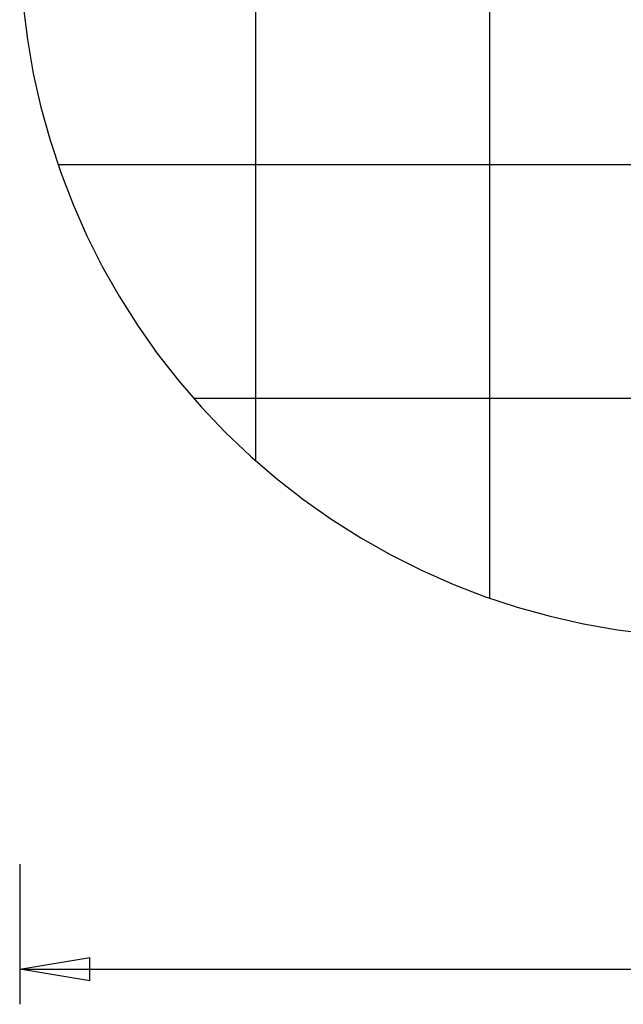
# Model space of a CAD drawing. Extents: x 1008 to 1059.5, y -568.4 to -515.6.
# Drawn here: x 1008 to 1020.9, y -568.4 to -547.4 of the extents above; entities that cross this region are included whole.
import ezdxf

# ---------------------------------------------------------------- set-up
doc = ezdxf.new("R2010")
doc.units = 0
doc.linetypes.add('NEW_LINE25', pattern=[0])
doc.layers.get('0').update_dxf_attribs({"linetype": 'CONTINUOUS'})

msp = doc.modelspace()

# ---------------------------------------------------------------- linework, layer by layer
at = {"color": 0}
for points in [[(1018.0181, -559.73), (1018.0181, -516.4085)], [(1018.0181, -559.73), (1018.0181, -516.4085)], [(1018.0181, -559.73), (1018.0181, -516.4085)], [(1018.0181, -559.73), (1018.0181, -516.4085)], [(1018.0181, -559.73), (1018.0181, -516.4085)], [(1018.0181, -559.73), (1018.0181, -516.4085)], [(1018.0181, -559.73), (1018.0181, -516.4085)], [(1018.0181, -559.73), (1018.0181, -516.4085)], [(1018.0181, -559.73), (1018.0181, -516.4085)], [(1018.0181, -559.73), (1018.0181, -516.4085)], [(1018.0181, -559.73), (1018.0181, -516.4085)], [(1018.0181, -559.73), (1018.0181, -516.4085)], [(1018.0181, -559.73), (1018.0181, -516.4085)], [(1018.0181, -559.73), (1018.0181, -516.4085)], [(1018.0181, -559.73), (1018.0181, -516.4085)], [(1018.0181, -559.73), (1018.0181, -516.4085)], [(1018.0181, -559.73), (1018.0181, -516.4085)], [(1018.0181, -559.73), (1018.0181, -516.4085)], [(1018.0181, -559.73), (1018.0181, -516.4085)], [(1018.0181, -559.73), (1018.0181, -516.4085)], [(1018.0181, -559.73), (1018.0181, -516.4085)], [(1013.0181, -556.7968), (1013.0181, -519.3417)], [(1013.0181, -556.7968), (1013.0181, -519.3417)], [(1013.0181, -556.7968), (1013.0181, -519.3417)], [(1013.0181, -556.7968), (1013.0181, -519.3417)], [(1013.0181, -556.7968), (1013.0181, -519.3417)], [(1013.0181, -556.7968), (1013.0181, -519.3417)], [(1013.0181, -556.7968), (1013.0181, -519.3417)], [(1013.0181, -556.7968), (1013.0181, -519.3417)], [(1013.0181, -556.7968), (1013.0181, -519.3417)], [(1013.0181, -556.7968), (1013.0181, -519.3417)], [(1013.0181, -556.7968), (1013.0181, -519.3417)], [(1013.0181, -556.7968), (1013.0181, -519.3417)], [(1013.0181, -556.7968), (1013.0181, -519.3417)], [(1013.0181, -556.7968), (1013.0181, -519.3417)], [(1013.0181, -556.7968), (1013.0181, -519.3417)], [(1013.0181, -556.7968), (1013.0181, -519.3417)], [(1013.0181, -556.7968), (1013.0181, -519.3417)], [(1013.0181, -556.7968), (1013.0181, -519.3417)], [(1013.0181, -556.7968), (1013.0181, -519.3417)], [(1013.0181, -556.7968), (1013.0181, -519.3417)], [(1013.0181, -556.7968), (1013.0181, -519.3417)], [(1008.7855, -550.4619), (1008.7855, -550.4619)], [(1050.3451, -550.4619), (1008.7855, -550.4619)], [(1050.3451, -550.4619), (1008.7855, -550.4619)], [(1050.3451, -550.4619), (1008.7855, -550.4619)], [(1050.3451, -550.4619), (1008.7855, -550.4619)], [(1050.3451, -550.4619), (1008.7855, -550.4619)], [(1050.3451, -550.4619), (1008.7855, -550.4619)], [(1050.3451, -550.4619), (1008.7855, -550.4619)], [(1050.3451, -550.4619), (1008.7855, -550.4619)], [(1050.3451, -550.4619), (1008.7855, -550.4619)], [(1050.3451, -550.4619), (1008.7855, -550.4619)], [(1050.3451, -550.4619), (1008.7855, -550.4619)], [(1050.3451, -550.4619), (1008.7855, -550.4619)], [(1050.3451, -550.4619), (1008.7855, -550.4619)], [(1050.3451, -550.4619), (1008.7855, -550.4619)], [(1050.3451, -550.4619), (1008.7855, -550.4619)], [(1050.3451, -550.4619), (1008.7855, -550.4619)], [(1050.3451, -550.4619), (1008.7855, -550.4619)], [(1050.3451, -550.4619), (1008.7855, -550.4619)], [(1050.3451, -550.4619), (1008.7855, -550.4619)], [(1050.3451, -550.4619), (1008.7855, -550.4619)], [(1050.3451, -550.4619), (1008.7855, -550.4619)], [(1011.6897, -555.4619), (1011.6897, -555.4619)], [(1047.4409, -555.4619), (1011.6897, -555.4619)], [(1047.4409, -555.4619), (1011.6897, -555.4619)], [(1047.4409, -555.4619), (1011.6897, -555.4619)], [(1047.4409, -555.4619), (1011.6897, -555.4619)], [(1047.4409, -555.4619), (1011.6897, -555.4619)], [(1047.4409, -555.4619), (1011.6897, -555.4619)], [(1047.4409, -555.4619), (1011.6897, -555.4619)], [(1047.4409, -555.4619), (1011.6897, -555.4619)], [(1047.4409, -555.4619), (1011.6897, -555.4619)], [(1047.4409, -555.4619), (1011.6897, -555.4619)], [(1047.4409, -555.4619), (1011.6897, -555.4619)], [(1047.4409, -555.4619), (1011.6897, -555.4619)], [(1047.4409, -555.4619), (1011.6897, -555.4619)], [(1047.4409, -555.4619), (1011.6897, -555.4619)], [(1047.4409, -555.4619), (1011.6897, -555.4619)], [(1047.4409, -555.4619), (1011.6897, -555.4619)], [(1047.4409, -555.4619), (1011.6897, -555.4619)], [(1047.4409, -555.4619), (1011.6897, -555.4619)], [(1047.4409, -555.4619), (1011.6897, -555.4619)], [(1047.4409, -555.4619), (1011.6897, -555.4619)], [(1047.4409, -555.4619), (1011.6897, -555.4619)], [(1013.0181, -556.7968), (1013.0181, -556.7968)], [(1018.0181, -559.73), (1018.0181, -559.73)], [(1007.9651, -565.4142), (1007.9651, -565.4142)], [(1007.9651, -565.4142), (1007.9651, -568.4142)], [(1007.9651, -565.4142), (1007.9651, -568.4142)], [(1007.9651, -565.4142), (1007.9651, -568.4142)], [(1007.9651, -565.4142), (1007.9651, -568.4142)], [(1007.9651, -565.4142), (1007.9651, -568.4142)], [(1007.9651, -565.4142), (1007.9651, -568.4142)], [(1007.9651, -565.4142), (1007.9651, -568.4142)], [(1007.9651, -565.4142), (1007.9651, -568.4142)], [(1007.9651, -565.4142), (1007.9651, -568.4142)], [(1007.9651, -565.4142), (1007.9651, -568.4142)], [(1007.9651, -565.4142), (1007.9651, -568.4142)], [(1007.9651, -565.4142), (1007.9651, -568.4142)], [(1007.9651, -565.4142), (1007.9651, -568.4142)], [(1007.9651, -565.4142), (1007.9651, -568.4142)], [(1007.9651, -565.4142), (1007.9651, -568.4142)], [(1007.9651, -565.4142), (1007.9651, -568.4142)], [(1007.9651, -565.4142), (1007.9651, -568.4142)], [(1007.9651, -565.4142), (1007.9651, -568.4142)], [(1007.9651, -565.4142), (1007.9651, -568.4142)], [(1007.9651, -565.4142), (1007.9651, -568.4142)], [(1007.9651, -565.4142), (1007.9651, -568.4142)], [(1007.9651, -567.6642), (1009.4651, -567.4142)], [(1007.9651, -567.6642), (1009.4651, -567.4142)], [(1007.9651, -567.6642), (1009.4651, -567.4142)], [(1007.9651, -567.6642), (1009.4651, -567.4142)], [(1007.9651, -567.6642), (1009.4651, -567.4142)], [(1007.9651, -567.6642), (1009.4651, -567.4142)], [(1007.9651, -567.6642), (1009.4651, -567.4142)], [(1007.9651, -567.6642), (1009.4651, -567.4142)], [(1007.9651, -567.6642), (1009.4651, -567.4142)], [(1007.9651, -567.6642), (1009.4651, -567.4142)], [(1007.9651, -567.6642), (1009.4651, -567.4142)], [(1007.9651, -567.6642), (1009.4651, -567.4142)], [(1007.9651, -567.6642), (1009.4651, -567.4142)], [(1007.9651, -567.6642), (1009.4651, -567.4142)], [(1007.9651, -567.6642), (1009.4651, -567.4142)], [(1007.9651, -567.6642), (1009.4651, -567.4142)], [(1007.9651, -567.6642), (1009.4651, -567.4142)], [(1007.9651, -567.6642), (1009.4651, -567.4142)], [(1007.9651, -567.6642), (1009.4651, -567.4142)], [(1007.9651, -567.6642), (1009.4651, -567.4142)], [(1007.9651, -567.6642), (1009.4651, -567.4142)], [(1009.4651, -567.4142), (1009.4651, -567.4142)], [(1009.4651, -567.4142), (1009.4651, -567.4142)], [(1009.4651, -567.9142), (1009.4651, -567.4142)], [(1009.4651, -567.9142), (1009.4651, -567.4142)], [(1009.4651, -567.9142), (1009.4651, -567.4142)], [(1009.4651, -567.9142), (1009.4651, -567.4142)], [(1009.4651, -567.9142), (1009.4651, -567.4142)], [(1009.4651, -567.9142), (1009.4651, -567.4142)], [(1009.4651, -567.9142), (1009.4651, -567.4142)], [(1009.4651, -567.9142), (1009.4651, -567.4142)], [(1009.4651, -567.9142), (1009.4651, -567.4142)], [(1009.4651, -567.9142), (1009.4651, -567.4142)], [(1009.4651, -567.9142), (1009.4651, -567.4142)], [(1009.4651, -567.9142), (1009.4651, -567.4142)], [(1009.4651, -567.9142), (1009.4651, -567.4142)], [(1009.4651, -567.9142), (1009.4651, -567.4142)], [(1009.4651, -567.9142), (1009.4651, -567.4142)], [(1009.4651, -567.9142), (1009.4651, -567.4142)], [(1009.4651, -567.9142), (1009.4651, -567.4142)], [(1009.4651, -567.9142), (1009.4651, -567.4142)], [(1009.4651, -567.9142), (1009.4651, -567.4142)], [(1009.4651, -567.9142), (1009.4651, -567.4142)], [(1009.4651, -567.9142), (1009.4651, -567.4142)], [(1007.9651, -567.6642), (1007.9651, -567.6642)], [(1009.4651, -567.9142), (1007.9651, -567.6642)], [(1009.4651, -567.9142), (1007.9651, -567.6642)], [(1009.4651, -567.9142), (1007.9651, -567.6642)], [(1009.4651, -567.9142), (1007.9651, -567.6642)], [(1009.4651, -567.9142), (1007.9651, -567.6642)], [(1009.4651, -567.9142), (1007.9651, -567.6642)], [(1009.4651, -567.9142), (1007.9651, -567.6642)], [(1009.4651, -567.9142), (1007.9651, -567.6642)], [(1009.4651, -567.9142), (1007.9651, -567.6642)], [(1009.4651, -567.9142), (1007.9651, -567.6642)], [(1009.4651, -567.9142), (1007.9651, -567.6642)], [(1009.4651, -567.9142), (1007.9651, -567.6642)], [(1009.4651, -567.9142), (1007.9651, -567.6642)], [(1009.4651, -567.9142), (1007.9651, -567.6642)], [(1009.4651, -567.9142), (1007.9651, -567.6642)], [(1009.4651, -567.9142), (1007.9651, -567.6642)], [(1009.4651, -567.9142), (1007.9651, -567.6642)], [(1009.4651, -567.9142), (1007.9651, -567.6642)], [(1009.4651, -567.9142), (1007.9651, -567.6642)], [(1009.4651, -567.9142), (1007.9651, -567.6642)], [(1009.4651, -567.9142), (1007.9651, -567.6642)], [(1007.9651, -567.6642), (1007.9651, -567.6642)], [(1007.9651, -567.6642), (1007.9651, -567.6642)], [(1007.9651, -567.6642), (1009.4651, -567.6642)], [(1007.9651, -567.6642), (1009.4651, -567.6642)], [(1007.9651, -567.6642), (1009.4651, -567.6642)], [(1007.9651, -567.6642), (1009.4651, -567.6642)], [(1007.9651, -567.6642), (1009.4651, -567.6642)], [(1007.9651, -567.6642), (1009.4651, -567.6642)], [(1007.9651, -567.6642), (1009.4651, -567.6642)], [(1007.9651, -567.6642), (1009.4651, -567.6642)], [(1007.9651, -567.6642), (1009.4651, -567.6642)], [(1007.9651, -567.6642), (1009.4651, -567.6642)], [(1007.9651, -567.6642), (1009.4651, -567.6642)], [(1007.9651, -567.6642), (1009.4651, -567.6642)], [(1007.9651, -567.6642), (1009.4651, -567.6642)], [(1007.9651, -567.6642), (1009.4651, -567.6642)], [(1007.9651, -567.6642), (1009.4651, -567.6642)], [(1007.9651, -567.6642), (1009.4651, -567.6642)], [(1007.9651, -567.6642), (1009.4651, -567.6642)], [(1007.9651, -567.6642), (1009.4651, -567.6642)], [(1007.9651, -567.6642), (1009.4651, -567.6642)], [(1007.9651, -567.6642), (1009.4651, -567.6642)], [(1007.9651, -567.6642), (1009.4651, -567.6642)], [(1007.9651, -567.6642), (1007.9651, -567.6642)], [(1007.9651, -567.6642), (1029.5653, -567.6642)], [(1007.9651, -567.6642), (1029.5653, -567.6642)], [(1007.9651, -567.6642), (1029.5653, -567.6642)], [(1007.9651, -567.6642), (1029.5653, -567.6642)], [(1007.9651, -567.6642), (1029.5653, -567.6642)], [(1007.9651, -567.6642), (1029.5653, -567.6642)], [(1007.9651, -567.6642), (1029.5653, -567.6642)], [(1007.9651, -567.6642), (1029.5653, -567.6642)], [(1007.9651, -567.6642), (1029.5653, -567.6642)], [(1007.9651, -567.6642), (1029.5653, -567.6642)], [(1007.9651, -567.6642), (1029.5653, -567.6642)], [(1007.9651, -567.6642), (1029.5653, -567.6642)], [(1007.9651, -567.6642), (1029.5653, -567.6642)], [(1007.9651, -567.6642), (1029.5653, -567.6642)], [(1007.9651, -567.6642), (1029.5653, -567.6642)], [(1007.9651, -567.6642), (1029.5653, -567.6642)], [(1007.9651, -567.6642), (1029.5653, -567.6642)], [(1007.9651, -567.6642), (1029.5653, -567.6642)], [(1007.9651, -567.6642), (1029.5653, -567.6642)], [(1007.9651, -567.6642), (1029.5653, -567.6642)], [(1007.9651, -567.6642), (1029.5653, -567.6642)], [(1009.4651, -567.6642), (1009.4651, -567.6642)], [(1009.4651, -567.9142), (1009.4651, -567.9142)], [(1009.4651, -567.9142), (1009.4651, -567.9142)], [(1007.9651, -568.4142), (1007.9651, -568.4142)]]:
    msp.add_lwpolyline(points, dxfattribs=at)
at = {"color": 0, "linetype": 'NEW_LINE25'}
msp.add_lwpolyline([(1008.0384, -547.0517), (1008.1293, -547.7841), (1008.2559, -548.5091), (1008.4173, -549.2252), (1008.6133, -549.9316), (1008.8433, -550.6267), (1009.1069, -551.3094), (1009.4032, -551.9783), (1009.732, -552.6324), (1010.0928, -553.2703), (1010.4852, -553.8911), (1010.9083, -554.4931), (1011.362, -555.0755), (1011.8455, -555.6367), (1012.3585, -556.1759), (1012.3585, -556.1759), (1012.8974, -556.6887), (1013.4586, -557.1722), (1014.0408, -557.6257), (1014.643, -558.049), (1015.2635, -558.4411), (1015.9016, -558.802), (1016.5557, -559.1308), (1017.2248, -559.4274), (1017.9074, -559.6908), (1018.6025, -559.9208), (1019.3087, -560.1167), (1020.025, -560.2783), (1020.7499, -560.4047), (1021.4824, -560.4958)], dxfattribs=at)

doc.saveas('drawing.dxf')
